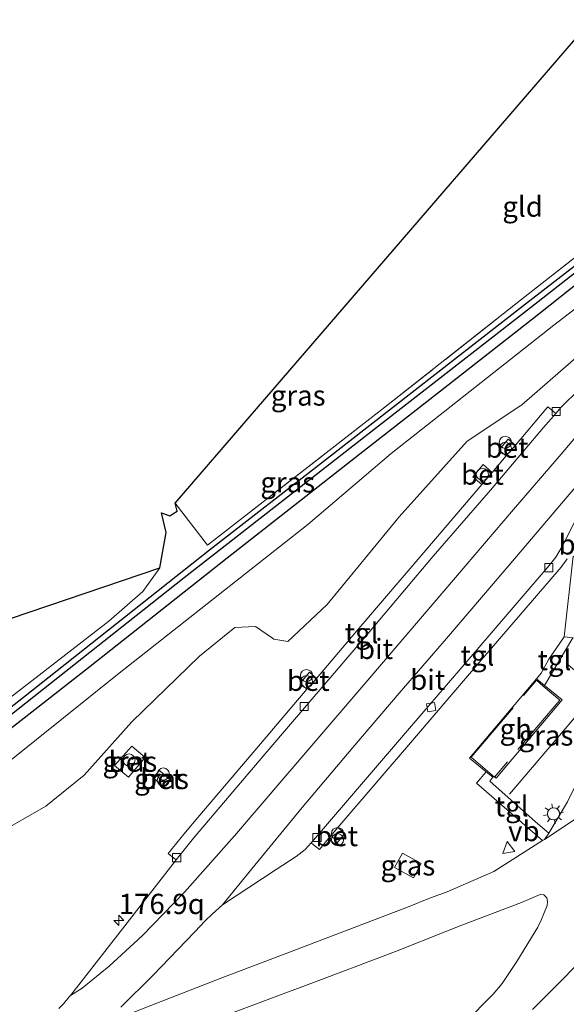
# Model space of a CAD drawing. Units: metres. Extents: x 231128 to 235520, y 556250 to 562500.
# Drawn here: x 232629 to 232697, y 559433 to 559555 of the extents above; entities that cross this region are included whole.
import ezdxf
from ezdxf.enums import TextEntityAlignment as Align

# ---------------------------------------------------------------- set-up
doc = ezdxf.new("R2010")
doc.units = ezdxf.units.M
doc.linetypes.add('IE-TERREINAFSCHEIDING', pattern=[10, 8, -2])
doc.layers.get('0').update_dxf_attribs({"lineweight": 25})
for name, color, linetype, lineweight in [('B-ME-AM-KILOMETR-S-B1', 7, 'Continuous', 18), ('B-ME-BV-GELEIDECONSTRUCTIE-GELEIDERAIL-L-B1', 213, 'BV-GELEIDERAIL', 18), ('B-ME-GR-BOMENSTRUIKEN-GV-B6', 93, 'Continuous', 18), ('B-ME-GW-INSTEEKWATERGANG-L-B1', 10, 'Continuous', 25), ('B-ME-GW-WATERGANG-GREPPEL-L-B1', 10, 'Continuous', 25), ('B-ME-IE-GRASLAND-GV-B6', 93, 'Continuous', 18), ('B-ME-IE-GRONDWERKLIJN-GROND_INGERICHT-GV-B6', 253, 'Continuous', 18), ('B-ME-IE-INRICHTINGSELEMENT-S-B1', 253, 'Continuous', 18), ('B-ME-IE-MEUBILAIR_WEGMEUBILAIR-LICHTMAST-S-B1', 8, 'Continuous', 18), ('B-ME-IE-TERREINAFSCHEIDING-DOORGANG-L-B1', 8, 'IE-TERREINAFSCHEIDING-KUNSTMATIG-OPEN', 18), ('B-ME-IE-TERREINAFSCHEIDING-RASTERHEKWERK-L-B1', 8, 'IE-TERREINAFSCHEIDING', 18), ('B-ME-KG-KADASTRAAL-OPNAMEDTMGRENS-L-B1', 10, 'Continuous', 25), ('B-ME-OG-BEBOUWING-GV-B6', 173, 'Continuous', 18), ('B-ME-VH-VERH_SOORT-BETON-OVERIG-GV-B6', 8, 'IE-TERREINAFSCHEIDING-NATUURLIJK-HOUTWAL', 18), ('B-ME-VH-VERH_SOORT-BITUMEN-GV-B6', 8, 'IE-TERREINAFSCHEIDING-NATUURLIJK-HOUTWAL', 18), ('B-ME-VH-VERH_SOORT-KLINKERS-GV-B6', 8, 'IE-TERREINAFSCHEIDING-NATUURLIJK-HOUTWAL', 18), ('B-ME-VH-VERH_SOORT-TEGELS-GV-B6', 8, 'Continuous', 18), ('B-ME-VV-KOLK-S-B1', 8, 'Continuous', 18), ('B-ME-VW-MEUBILAIR_WEGMEUBILAIR-VERKEERSBORD-S-B1', 8, 'Continuous', 18)]:
    doc.layers.add(name, color=color, linetype=linetype, lineweight=lineweight)
doc.styles.add('NLCS-ISO', font='NLCS-ISO.TTF')
doc.linetypes.add('BV-GELEIDERAIL', pattern='A,10,-3,[108,NLCS.SHX,S=1,R=0,X=0,Y=0],-3', length=16)
doc.linetypes.add('IE-TERREINAFSCHEIDING-KUNSTMATIG-OPEN', pattern='A,7,-1.5,[67,NLCS.SHX,S=0.75,R=0,X=0,Y=0],-1.5', length=10)
doc.linetypes.add('IE-TERREINAFSCHEIDING-NATUURLIJK-HOUTWAL', pattern='A,7,-1.5,[67,NLCS.SHX,S=0.75,R=45,X=0,Y=0],-1.5,7,-1.5,[70,NLCS.SHX,S=0.75,R=0,X=0,Y=0],-1.5', length=20)

# ---------------------------------------------------------------- blocks, each defined once
blk = doc.blocks.new('dtb')
blk.add_circle((0, 0), 0.75)
blk = doc.blocks.new('verkeersbord')
for p, q in [((0, 0.75), (-0.75, -0.625)), ((0.75, -0.625), (0, 0.75)), ((-0.75, -0.625), (0.75, -0.625))]:
    blk.add_line(p, q)
blk = doc.blocks.new('prullenbak')
for centre in [(-0.375, 0), (0.375, 0)]:
    blk.add_circle(centre, 0.75)
blk = doc.blocks.new('hecto')
for p, q in [((0, 0.625), (-0.625, 0)), ((0, -0.625), (0, 0.625)), ((-0.625, 0), (0.625, 0)), ((0.625, 0), (0, -0.625))]:
    blk.add_line(p, q)
blk = doc.blocks.new('kolk')
blk.add_lwpolyline([(-0.5, -0.5), (0.5, -0.5), (0.5, 0.5), (-0.5, 0.5)], close=True)
blk = doc.blocks.new('lantaarnpaal')
for p, q in [((0, 0.75), (0, 1.25)), ((-0.75, 0), (-1.25, 0)), ((-0.88, 0.88), (-0.53, 0.53)), ((0.53, 0.53), (0.88, 0.88)), ((0.75, 0), (1.25, 0)), ((-0.53, -0.53), (-0.88, -0.88)), ((0, -0.75), (0, -1.25)), ((0.53, -0.53), (0.88, -0.88))]:
    blk.add_line(p, q)
blk.add_circle((0, 0), 0.75)

msp = doc.modelspace()

# ---------------------------------------------------------------- linework, layer by layer
at = {"layer": 'B-ME-BV-GELEIDECONSTRUCTIE-GELEIDERAIL-L-B1'}
msp.add_polyline3d([(232697.137, 559475.186, 12.8802), (232700.5436, 559472.2923, 12.8263), (232700.5761, 559471.7274, 12.8115), (232689.8777, 559459.2163, 12.738)], dxfattribs=at)
at = {"layer": 'B-ME-GR-BOMENSTRUIKEN-GV-B6'}
for points in [[(232617.851, 559455.095, 11.747), (232641.465, 559473.984, 11.685), (232664.987, 559492.506, 11.568), (232675.29, 559501.275, 11.587), (232695.378, 559517.133, 11.687), (232718.03, 559534.537, 11.723), (232738.12, 559549.77, 11.681), (232761.039, 559568.423, 11.587)], [(232755.611, 559555.634, 11.891), (232722.709, 559532.508, 11.889), (232699.362, 559514.183, 11.896), (232691.4101, 559507.28, 11.9286), (232691.303, 559507.187, 11.929), (232684.679, 559502.795, 11.956), (232676.248, 559493.439, 11.933), (232667.364, 559482.631, 11.962), (232662.489, 559478.069, 11.985), (232660.792, 559478.351, 12.012), (232660.6258, 559478.464, 12.0071), (232658.512, 559479.901, 11.945), (232655.973, 559479.802, 11.919), (232651.597, 559476.251, 11.858), (232643.25, 559468.12, 12.101), (232637.323, 559461.554, 12.025), (232632.616, 559457.725, 11.852), (232626.276, 559454.11, 11.831)]]:
    msp.add_polyline3d(points, dxfattribs=at)
at = {"layer": 'B-ME-GW-INSTEEKWATERGANG-L-B1'}
for points in [[(232622.893, 559463.145, 11.324), (232637.881, 559474.856, 11.325), (232655.012, 559488.39, 11.375), (232671.394, 559501.209, 11.473), (232682.297, 559509.735, 11.478), (232693.529, 559518.501, 11.473), (232706.69, 559528.958, 11.463), (232722.507, 559541.218, 11.545), (232737.652, 559553.306, 11.513), (232748.023, 559561.432, 11.438), (232761.567, 559572.304, 11.445), (232777.218, 559584.611, 11.491), (232791.569, 559595.758, 11.458), (232808.936, 559609.743, 11.456), (232816.561, 559615.616, 11.537), (232818.716, 559616.823, 11.546), (232820.683, 559617.396, 11.548), (232824.088, 559617.392, 11.485), (232837.234, 559617.38, 11.653), (232841.342, 559617.999, 11.687), (232843.108, 559618.958, 11.647), (232844.618, 559620.586, 11.644), (232853.019, 559630.883, 11.77), (232870.916, 559654.109, 11.803)], [(232591.572, 559441.205, 10.996), (232595.169, 559444.023, 10.985), (232629.834, 559471.18, 11.027), (232652.815, 559489.362, 11.057), (232667.052, 559500.386, 11.239), (232691.858, 559519.738, 11.206), (232708.226, 559532.401, 11.165), (232728.58, 559548.591, 11.187), (232734.4, 559554.213, 11.322)]]:
    msp.add_polyline3d(points, dxfattribs=at)
at = {"layer": 'B-ME-GW-WATERGANG-GREPPEL-L-B1'}
msp.add_polyline3d([(232592.23, 559440.733, 10.392), (232608.942, 559453.84, 10.41), (232628.17, 559468.899, 10.514), (232649.711, 559485.936, 10.599), (232672.22, 559503.517, 10.576), (232692.473, 559519.283, 10.457), (232709.014, 559532.244, 10.665), (232734.576, 559552.196, 10.7), (232736.003, 559553.33, 10.702)], dxfattribs=at)
at = {"layer": 'B-ME-IE-GRASLAND-GV-B6'}
for points in [[(232870.916, 559654.109, 11.803), (232853.019, 559630.883, 11.77), (232844.618, 559620.586, 11.644), (232843.108, 559618.958, 11.647), (232841.342, 559617.999, 11.687), (232837.234, 559617.38, 11.653), (232824.088, 559617.392, 11.485), (232820.683, 559617.396, 11.548), (232818.716, 559616.823, 11.546), (232816.561, 559615.616, 11.537), (232808.936, 559609.743, 11.456), (232791.569, 559595.758, 11.458), (232777.218, 559584.611, 11.491), (232761.567, 559572.304, 11.445), (232748.023, 559561.432, 11.438), (232737.652, 559553.306, 11.513), (232722.507, 559541.218, 11.545), (232706.69, 559528.958, 11.463), (232693.529, 559518.501, 11.473), (232682.297, 559509.735, 11.478), (232671.394, 559501.209, 11.473), (232655.012, 559488.39, 11.375), (232637.881, 559474.856, 11.325), (232622.893, 559463.145, 11.324)], [(232622.893, 559463.145, 11.324), (232637.881, 559474.856, 11.325), (232655.012, 559488.39, 11.375), (232671.394, 559501.209, 11.473), (232682.297, 559509.735, 11.478), (232693.529, 559518.501, 11.473), (232706.69, 559528.958, 11.463), (232722.507, 559541.218, 11.545), (232737.652, 559553.306, 11.513), (232748.023, 559561.432, 11.438), (232761.567, 559572.304, 11.445), (232777.218, 559584.611, 11.491), (232791.569, 559595.758, 11.458), (232808.936, 559609.743, 11.456), (232816.561, 559615.616, 11.537), (232818.716, 559616.823, 11.546), (232820.683, 559617.396, 11.548), (232824.088, 559617.392, 11.485), (232837.234, 559617.38, 11.653), (232841.342, 559617.999, 11.687), (232843.108, 559618.958, 11.647), (232844.618, 559620.586, 11.644), (232853.019, 559630.883, 11.77), (232870.916, 559654.109, 11.803)], [(232593.304, 559439.961, 11.365), (232592.23, 559440.733, 10.392), (232608.942, 559453.84, 10.41), (232628.17, 559468.899, 10.514), (232649.711, 559485.936, 10.599), (232672.22, 559503.517, 10.576), (232692.473, 559519.283, 10.457), (232709.014, 559532.244, 10.665), (232734.576, 559552.196, 10.7), (232736.003, 559553.33, 10.702), (232759.477, 559571.971, 10.741), (232774.977, 559584.174, 10.76), (232803.473, 559606.487, 10.822), (232816.997, 559617.438, 10.811), (232818.481, 559618.17, 10.832), (232820.56, 559618.673, 10.787), (232830.675, 559618.779, 10.814), (232838.45, 559619.066, 10.829), (232840.809, 559619.031, 10.852), (232842.341, 559619.692, 10.872), (232843.458, 559621.063, 10.864), (232850.911, 559630.783, 10.852), (232863.356, 559646.847, 10.85)], [(232592.23, 559440.733, 10.392), (232591.572, 559441.205, 10.996), (232595.169, 559444.023, 10.985), (232629.834, 559471.18, 11.027), (232652.815, 559489.362, 11.057), (232667.052, 559500.386, 11.239), (232691.858, 559519.738, 11.206), (232708.226, 559532.401, 11.165), (232728.58, 559548.591, 11.187), (232734.4, 559554.213, 11.322), (232717.888, 559575.534, 11.388), (232718.686, 559576.137, 10.541), (232735.165, 559555.156, 10.558), (232736.003, 559553.33, 10.702), (232734.576, 559552.196, 10.7), (232709.014, 559532.244, 10.665), (232692.473, 559519.283, 10.457), (232672.22, 559503.517, 10.576), (232649.711, 559485.936, 10.599), (232628.17, 559468.899, 10.514), (232608.942, 559453.84, 10.41), (232592.23, 559440.733, 10.392)], [(232761.039, 559568.423, 11.587), (232738.12, 559549.77, 11.681), (232718.03, 559534.537, 11.723), (232695.378, 559517.133, 11.687), (232675.29, 559501.275, 11.587), (232664.987, 559492.506, 11.568), (232641.465, 559473.984, 11.685), (232617.851, 559455.095, 11.747)], [(232626.276, 559454.11, 11.831), (232632.616, 559457.725, 11.852), (232637.323, 559461.554, 12.025), (232643.25, 559468.12, 12.101), (232651.597, 559476.251, 11.858), (232655.973, 559479.802, 11.919), (232658.512, 559479.901, 11.945), (232660.6258, 559478.464, 12.0071), (232660.792, 559478.351, 12.012), (232662.489, 559478.069, 11.985), (232667.364, 559482.631, 11.962), (232676.248, 559493.439, 11.933), (232684.679, 559502.795, 11.956), (232691.303, 559507.187, 11.929), (232691.4101, 559507.28, 11.9286), (232699.362, 559514.183, 11.896), (232722.709, 559532.508, 11.889), (232755.611, 559555.634, 11.891)], [(232648.591, 559495.121, 11.191), (232652.559, 559489.953, 11.107), (232674.131, 559506.707, 11.222), (232691.249, 559520.189, 11.286), (232728.094, 559549.069, 11.336), (232734.4, 559554.213, 11.322), (232728.58, 559548.591, 11.187), (232708.226, 559532.401, 11.165), (232691.858, 559519.738, 11.206), (232667.052, 559500.386, 11.239), (232652.815, 559489.362, 11.057), (232629.834, 559471.18, 11.027), (232595.169, 559444.023, 10.985)], [(232698.541, 559509.221, 11.879), (232696.289, 559507.008, 11.883), (232695.6057, 559506.2159, 11.888), (232695.32, 559506.458, 11.988), (232694.632, 559507.041, 11.967), (232694.3753, 559506.7363, 11.9711), (232690.641, 559502.304, 12.03), (232689.73, 559503.024, 12.014), (232688.558, 559501.677, 11.99), (232689.471, 559500.962, 12.023), (232687.77, 559498.94, 12.018), (232686.629, 559499.897, 11.969), (232685.343, 559498.397, 11.954), (232686.458, 559497.454, 12.006), (232679.549, 559489.323, 12.007), (232671.02, 559479.361, 12), (232666.051, 559473.501, 11.978), (232665.166, 559474.26, 11.967), (232664.019, 559472.915, 11.967), (232664.871, 559472.146, 11.986), (232658.655, 559464.895, 12.01), (232651.3818, 559456.3143, 12.0158), (232649.855, 559454.513, 12.017), (232647.713, 559451.879, 11.989), (232648.432, 559451.298, 11.992), (232648.7058, 559451.0768, 11.8783), (232648.582, 559450.921, 11.878), (232641.483, 559441.817, 11.911), (232635.6333, 559434.329, 11.945), (232635.506, 559434.166, 11.931), (232634.775, 559433.306, 11.935), (232634.213, 559432.728, 11.936)], [(232620.946, 559465.538, 11.095), (232640.407, 559480.553, 11.109), (232644.596, 559484.236, 11.167), (232646.683, 559487.133, 11.203), (232647.489, 559491.498, 11.261), (232646.888, 559493.947, 11.214), (232647.932, 559493.592, 11.23), (232648.313, 559493.836, 11.234), (232648.819, 559494.162, 11.239), (232648.591, 559495.121, 11.191)], [(232697.7773, 559488.5875, 12.2492), (232696.6295, 559478.6476, 12.2656), (232694.7442, 559475.8652, 12.4358), (232693.8076, 559474.1608, 12.4512), (232693.2146, 559473.4572, 12.453), (232684.9364, 559463.6352, 12.4781), (232687.0139, 559461.9704, 12.4507), (232685.8167, 559460.5662, 12.5094), (232687.0602, 559459.4873, 12.4783), (232693.9915, 559453.4734, 12.0242), (232687.971, 559449.667, 12.065), (232682.174, 559447.155, 12.019), (232680.143, 559446.386, 12.013), (232677.311, 559445.255, 12.019), (232661.837, 559439.357, 12.005), (232654.332, 559436.51, 12.01), (232646.32, 559433.4, 12.012), (232641.178, 559431.392, 11.988)], [(232641.883, 559432.893, 12.011), (232645.816, 559436.819, 12.013), (232651.019, 559442.189, 12.006), (232652.282, 559443.572, 12.018), (232653.158, 559444.379, 12.012), (232654.414, 559445.515, 12.012), (232659.391, 559448.768, 11.99), (232661.078, 559449.882, 11.986), (232663.531, 559451.485, 11.968), (232664.641, 559452.386, 11.965), (232665.3772, 559453.194, 11.9616), (232665.691, 559452.943, 12.071), (232666.406, 559452.371, 12.085), (232667.531, 559453.705, 12.093), (232668.412, 559452.957, 12.05), (232669.536, 559454.328, 12.046), (232668.702, 559455.103, 12.085), (232678.145, 559466.103, 12.105), (232686.886, 559476.31, 12.129), (232696.294, 559487.227, 12.045), (232697.013, 559488.244, 12.065)], [(232697.7374, 559478.5197, 12.2603), (232701.2858, 559478.0848, 12.1912), (232701.3455, 559478.0219, 12.1959), (232701.3703, 559477.9315, 12.1952), (232700.5427, 559470.8271, 12.1118), (232699.8984, 559466.9028, 12.1065), (232699.1116, 559463.3636, 12.0808), (232698.04, 559460.2732, 12.0613), (232697.0423, 559458.2519, 12.0254), (232694.7541, 559454.3773, 12.0018), (232693.1035, 559455.7956, 12.2104), (232687.4441, 559460.8102, 12.4378), (232687.8396, 559461.2917, 12.4593), (232687.9465, 559461.4219, 12.4652), (232688.2371, 559461.1798, 12.4751), (232696.3987, 559470.8436, 12.4562), (232694.2237, 559472.619, 12.4501), (232697.7374, 559478.5197, 12.2603)], [(232642.1212, 559461.8803, 12.0106), (232642.818, 559461.312, 12.001), (232644.887, 559463.716, 12.02), (232643.235, 559465.135, 12.019), (232642.1212, 559463.8887, 12.0221), (232641.083, 559462.727, 12.025), (232642.1212, 559461.8803, 12.0106)], [(232647.9483, 559460.9115, 11.9425), (232646.6451, 559462.1356, 11.9277), (232645.8517, 559461.2756, 11.9181), (232647.1385, 559460.0446, 11.9045), (232647.9483, 559460.9115, 11.9425)], [(232678.0216, 559448.8843, 12.0251), (232678.9819, 559450.6309, 12.0476), (232676.6827, 559451.9294, 12.0574), (232675.7029, 559450.1256, 12.0307), (232678.0216, 559448.8843, 12.0251)], [(232649.44, 559429.9, 11.922), (232658.635, 559433.321, 11.898), (232667.328, 559436.58, 11.882), (232675.79, 559439.764, 11.897), (232682.043, 559442.238, 11.897), (232683.986, 559443.002, 11.922), (232691.385, 559445.812, 11.913), (232693.672, 559446.814, 11.915), (232694.122, 559446.781, 11.932), (232694.512, 559446.391, 11.94), (232694.587, 559445.946, 11.931), (232694.542, 559445.432, 11.932), (232693.825, 559443.626, 11.948), (232693.392, 559442.791, 11.95), (232690.791, 559438.523, 11.946), (232689.409, 559436.439, 11.94), (232688.992, 559435.83, 11.952), (232687.863, 559434.482, 11.929), (232684.348, 559430.926, 11.932)], [(232692.755, 559432.595, 11.871), (232696.263, 559436.158, 11.869), (232699.779, 559439.713, 11.852)]]:
    msp.add_polyline3d(points, dxfattribs=at)
at = {"layer": 'B-ME-IE-GRONDWERKLIJN-GROND_INGERICHT-GV-B6'}
for points in [[(232648.591, 559495.121, 11.191), (232717.888, 559575.534, 11.388), (232734.4, 559554.213, 11.322), (232728.094, 559549.069, 11.336), (232691.249, 559520.189, 11.286), (232674.131, 559506.707, 11.222), (232652.559, 559489.953, 11.107), (232648.591, 559495.121, 11.191)], [(232565.793, 559459.716, 11.206), (232646.683, 559487.133, 11.203), (232644.596, 559484.236, 11.167), (232640.407, 559480.553, 11.109), (232620.946, 559465.538, 11.095), (232600.646, 559449.801, 11.002), (232590.592, 559441.909, 11.043), (232565.793, 559459.716, 11.206)]]:
    msp.add_polyline3d(points, dxfattribs=at)
at = {"layer": 'B-ME-IE-TERREINAFSCHEIDING-DOORGANG-L-B1'}
for p, q in [((232693.2128, 559473.2598, 12.4799), (232694.0713, 559472.5279, 12.4622)), ((232687.1945, 559462.0204, 12.4751), (232688.0321, 559461.3014, 12.469))]:
    msp.add_line(p, q, dxfattribs=at)
at = {"layer": 'B-ME-IE-TERREINAFSCHEIDING-RASTERHEKWERK-L-B1'}
for points in [[(232648.591, 559495.121, 11.191), (232652.559, 559489.953, 11.107), (232674.131, 559506.707, 11.222), (232691.249, 559520.189, 11.286), (232728.094, 559549.069, 11.336), (232734.4, 559554.213, 11.322)], [(232687.1945, 559462.0204, 12.4751), (232685.1706, 559463.7663, 12.4791), (232693.2128, 559473.2598, 12.4799)], [(232694.0713, 559472.5279, 12.4622), (232696.126, 559470.7896, 12.4566), (232688.0321, 559461.3014, 12.469)]]:
    msp.add_polyline3d(points, dxfattribs=at)
at = {"layer": 'B-ME-KG-KADASTRAAL-OPNAMEDTMGRENS-L-B1'}
msp.add_polyline3d([(232444.837, 559360.995, 11.115), (232565.793, 559459.716, 11.206), (232646.683, 559487.133, 11.203), (232647.489, 559491.498, 11.261), (232646.888, 559493.947, 11.214), (232647.932, 559493.592, 11.23), (232648.313, 559493.836, 11.234), (232648.819, 559494.162, 11.239), (232648.591, 559495.121, 11.191), (232717.888, 559575.534, 11.388), (232718.686, 559576.137, 10.541), (232719.54, 559576.781, 11.386), (232746.489, 559570.829, 11.506), (232747.325, 559571.369, 11.512), (232748.161, 559571.909, 11.517), (232826.846, 559628.583, 11.383), (232826.589, 559627.586, 11.402), (232826.956, 559626.849, 11.429), (232827.965, 559626.775, 11.481), (232833.745, 559631.073, 11.476), (232844.584, 559639.074, 11.592)], dxfattribs=at)
at = {"layer": 'B-ME-OG-BEBOUWING-GV-B6'}
for points in [[(232687.0139, 559461.9704, 12.4507), (232684.9364, 559463.6352, 12.4781), (232693.2146, 559473.4572, 12.453), (232694.2237, 559472.619, 12.4501), (232696.3987, 559470.8436, 12.4562), (232688.2371, 559461.1798, 12.4751), (232687.9465, 559461.4219, 12.4652), (232687.8396, 559461.2917, 12.4593), (232687.0139, 559461.9704, 12.4507)], [(232678.0216, 559448.8843, 12.0251), (232675.7029, 559450.1256, 12.0307), (232676.6827, 559451.9294, 12.0574), (232678.9819, 559450.6309, 12.0476), (232678.0216, 559448.8843, 12.0251)]]:
    msp.add_polyline3d(points, dxfattribs=at)
at = {"layer": 'B-ME-VH-VERH_SOORT-BETON-OVERIG-GV-B6'}
for points in [[(232689.471, 559500.962, 12.023), (232688.558, 559501.677, 11.99), (232689.73, 559503.024, 12.014), (232690.641, 559502.304, 12.03), (232689.471, 559500.962, 12.023)], [(232686.458, 559497.454, 12.006), (232685.343, 559498.397, 11.954), (232686.629, 559499.897, 11.969), (232687.77, 559498.94, 12.018), (232686.458, 559497.454, 12.006)], [(232664.871, 559472.146, 11.986), (232664.019, 559472.915, 11.967), (232665.166, 559474.26, 11.967), (232666.051, 559473.501, 11.978), (232664.871, 559472.146, 11.986)], [(232642.1212, 559461.8803, 12.0106), (232641.083, 559462.727, 12.025), (232642.1212, 559463.8887, 12.0221), (232643.235, 559465.135, 12.019), (232644.887, 559463.716, 12.02), (232642.818, 559461.312, 12.001), (232642.1212, 559461.8803, 12.0106)], [(232647.9483, 559460.9115, 11.9425), (232647.1385, 559460.0446, 11.9045), (232645.8517, 559461.2756, 11.9181), (232646.6451, 559462.1356, 11.9277), (232647.9483, 559460.9115, 11.9425)], [(232667.531, 559453.705, 12.093), (232668.702, 559455.103, 12.085), (232669.536, 559454.328, 12.046), (232668.412, 559452.957, 12.05), (232667.531, 559453.705, 12.093)]]:
    msp.add_polyline3d(points, dxfattribs=at)
at = {"layer": 'B-ME-VH-VERH_SOORT-BITUMEN-GV-B6'}
for points in [[(232634.213, 559432.728, 11.936), (232634.775, 559433.306, 11.935), (232635.506, 559434.166, 11.931), (232635.6333, 559434.329, 11.945), (232637.095, 559435.227, 11.943), (232640.429, 559437.962, 11.953), (232644.494, 559441.725, 11.958), (232649.718, 559447.099, 11.953), (232655.895, 559454.056, 11.943), (232662.009, 559461.155, 11.94), (232672.62, 559473.585, 11.94), (232683.214, 559485.965, 11.939), (232690.398, 559494.335, 11.962), (232696.288, 559501.191, 11.955), (232703.028, 559509.189, 11.948)], [(232703.028, 559509.189, 11.948), (232696.288, 559501.191, 11.955), (232690.398, 559494.335, 11.962), (232683.214, 559485.965, 11.939), (232672.62, 559473.585, 11.94), (232662.009, 559461.155, 11.94), (232655.895, 559454.056, 11.943), (232649.718, 559447.099, 11.953), (232644.494, 559441.725, 11.958), (232640.429, 559437.962, 11.953), (232637.095, 559435.227, 11.943), (232635.6333, 559434.329, 11.945), (232641.483, 559441.817, 11.911), (232648.582, 559450.921, 11.878), (232648.7058, 559451.0768, 11.8783), (232650.855, 559453.781, 11.884), (232659.653, 559464.121, 11.88), (232666.766, 559472.431, 11.871), (232671.889, 559478.443, 11.877), (232680.46, 559488.598, 11.835), (232687.547, 559496.755, 11.895), (232694.11, 559504.482, 11.899), (232695.6057, 559506.2159, 11.888)], [(232695.6057, 559506.2159, 11.888), (232696.289, 559507.008, 11.883), (232698.541, 559509.221, 11.879)], [(232703.074, 559502.971, 11.993), (232701.836, 559500.603, 11.996), (232700.0298, 559496.9999, 11.9769), (232696.432, 559489.864, 11.94), (232695.634, 559488.473, 11.941), (232694.794, 559487.439, 11.935), (232685.903, 559477.079, 11.982), (232677.046, 559466.789, 11.97), (232665.922, 559453.792, 11.959), (232665.3772, 559453.194, 11.9616), (232664.641, 559452.386, 11.965), (232663.531, 559451.485, 11.968), (232661.078, 559449.882, 11.986), (232659.391, 559448.768, 11.99), (232654.414, 559445.515, 12.012), (232658.042, 559449.982, 12.006), (232664.274, 559457.546, 12.007), (232670.535, 559464.975, 12.009), (232676.265, 559471.666, 12.015), (232682.096, 559478.433, 12.017), (232690.778, 559488.57, 12.016), (232697.021, 559495.934, 11.997), (232703.074, 559502.971, 11.993)], [(232697.021, 559495.934, 11.997), (232690.778, 559488.57, 12.016), (232682.096, 559478.433, 12.017), (232676.265, 559471.666, 12.015), (232670.535, 559464.975, 12.009), (232664.274, 559457.546, 12.007), (232658.042, 559449.982, 12.006), (232654.414, 559445.515, 12.012), (232653.158, 559444.379, 12.012), (232652.282, 559443.572, 12.018), (232651.019, 559442.189, 12.006), (232645.816, 559436.819, 12.013), (232641.883, 559432.893, 12.011)], [(232641.178, 559431.392, 11.988), (232646.32, 559433.4, 12.012), (232654.332, 559436.51, 12.01), (232661.837, 559439.357, 12.005), (232677.311, 559445.255, 12.019), (232680.143, 559446.386, 12.013), (232682.174, 559447.155, 12.019), (232687.971, 559449.667, 12.065), (232693.9915, 559453.4734, 12.0242), (232694.2052, 559453.6181, 12.0197), (232709.363, 559463.6308, 12.1078), (232716.211, 559458.5579, 11.9712), (232713.032, 559454.682, 11.881), (232708.205, 559448.942, 11.885), (232704.909, 559445.182, 11.888), (232703.229, 559443.333, 11.856), (232699.779, 559439.713, 11.852), (232696.263, 559436.158, 11.869), (232692.755, 559432.595, 11.871)], [(232684.348, 559430.926, 11.932), (232687.863, 559434.482, 11.929), (232688.992, 559435.83, 11.952), (232689.409, 559436.439, 11.94), (232690.791, 559438.523, 11.946), (232693.392, 559442.791, 11.95), (232693.825, 559443.626, 11.948), (232694.542, 559445.432, 11.932), (232694.587, 559445.946, 11.931), (232694.512, 559446.391, 11.94), (232694.122, 559446.781, 11.932), (232693.672, 559446.814, 11.915), (232691.385, 559445.812, 11.913), (232683.986, 559443.002, 11.922), (232682.043, 559442.238, 11.897), (232675.79, 559439.764, 11.897), (232667.328, 559436.58, 11.882), (232658.635, 559433.321, 11.898), (232649.44, 559429.9, 11.922)]]:
    msp.add_polyline3d(points, dxfattribs=at)
at = {"layer": 'B-ME-VH-VERH_SOORT-KLINKERS-GV-B6'}
for points in [[(232702.5368, 559488.0581, 12.1733), (232702.5783, 559488.1281, 12.1701), (232702.8971, 559490.8014, 12.1497), (232707.1777, 559496.5427, 12.1459), (232715.4942, 559507.2049, 12.208), (232716.1075, 559507.9941, 12.2454), (232717.9448, 559510.336, 12.2743), (232717.9706, 559510.3137, 12.2743), (232727.417, 559503.093, 12.313), (232738.499, 559494.668, 12.27), (232741.664, 559492.2719, 12.2336), (232716.211, 559458.5579, 11.9712), (232709.363, 559463.6308, 12.1078), (232694.2052, 559453.6181, 12.0197), (232694.7541, 559454.3773, 12.0018), (232697.0423, 559458.2519, 12.0254), (232698.04, 559460.2732, 12.0613), (232699.1116, 559463.3636, 12.0808), (232699.8984, 559466.9028, 12.1065), (232700.5427, 559470.8271, 12.1118), (232701.3703, 559477.9315, 12.1952), (232702.5368, 559488.0581, 12.1733)], [(232702.5368, 559488.0581, 12.1733), (232701.3703, 559477.9315, 12.1952), (232701.3455, 559478.0219, 12.1959), (232701.2858, 559478.0848, 12.1912), (232697.7374, 559478.5197, 12.2603), (232696.6295, 559478.6476, 12.2656), (232697.7773, 559488.5875, 12.2492), (232702.356, 559487.9776, 12.1657), (232702.5368, 559488.0581, 12.1733)]]:
    msp.add_polyline3d(points, dxfattribs=at)
at = {"layer": 'B-ME-VH-VERH_SOORT-TEGELS-GV-B6'}
for points in [[(232695.6057, 559506.2159, 11.888), (232694.11, 559504.482, 11.899), (232687.547, 559496.755, 11.895), (232680.46, 559488.598, 11.835), (232671.889, 559478.443, 11.877), (232666.766, 559472.431, 11.871), (232659.653, 559464.121, 11.88), (232650.855, 559453.781, 11.884), (232648.7058, 559451.0768, 11.8783), (232648.432, 559451.298, 11.992), (232647.713, 559451.879, 11.989), (232649.855, 559454.513, 12.017), (232651.3818, 559456.3143, 12.0158), (232658.655, 559464.895, 12.01), (232664.871, 559472.146, 11.986), (232666.051, 559473.501, 11.978), (232671.02, 559479.361, 12), (232679.549, 559489.323, 12.007), (232686.458, 559497.454, 12.006), (232687.77, 559498.94, 12.018), (232689.471, 559500.962, 12.023), (232690.641, 559502.304, 12.03), (232694.3753, 559506.7363, 11.9711), (232694.632, 559507.041, 11.967), (232695.32, 559506.458, 11.988), (232695.6057, 559506.2159, 11.888)], [(232697.013, 559488.244, 12.065), (232696.294, 559487.227, 12.045), (232686.886, 559476.31, 12.129), (232678.145, 559466.103, 12.105), (232668.702, 559455.103, 12.085), (232667.531, 559453.705, 12.093), (232666.406, 559452.371, 12.085), (232665.691, 559452.943, 12.071), (232665.3772, 559453.194, 11.9616), (232665.922, 559453.792, 11.959), (232677.046, 559466.789, 11.97), (232685.903, 559477.079, 11.982), (232694.794, 559487.439, 11.935), (232695.634, 559488.473, 11.941), (232696.432, 559489.864, 11.94), (232700.0298, 559496.9999, 11.9769)], [(232696.6295, 559478.6476, 12.2656), (232697.7374, 559478.5197, 12.2603), (232694.2237, 559472.619, 12.4501), (232693.2146, 559473.4572, 12.453), (232693.8076, 559474.1608, 12.4512), (232694.7442, 559475.8652, 12.4358), (232696.6295, 559478.6476, 12.2656)], [(232694.2052, 559453.6181, 12.0197), (232693.9915, 559453.4734, 12.0242), (232687.0602, 559459.4873, 12.4783), (232685.8167, 559460.5662, 12.5094), (232687.0139, 559461.9704, 12.4507), (232687.8396, 559461.2917, 12.4593), (232687.4441, 559460.8102, 12.4378), (232693.1035, 559455.7956, 12.2104), (232694.7541, 559454.3773, 12.0018), (232694.2052, 559453.6181, 12.0197)]]:
    msp.add_polyline3d(points, dxfattribs=at)

# ---------------------------------------------------------------- block references
at = {"layer": 'B-ME-AM-KILOMETR-S-B1', "rotation": 90}
msp.add_blockref('hecto', (232641.6172, 559443.6131, 12.01), dxfattribs=at)
at = {"layer": 'B-ME-IE-INRICHTINGSELEMENT-S-B1'}
for name, p, rotation in [('prullenbak', (232689.3753, 559502.28, 12.023), 90), ('dtb', (232686.544, 559498.698, 11.986), 90), ('prullenbak', (232664.8037, 559473.464, 11.969), 90), ('dtb', (232642.881, 559463.422, 12.078), 9), ('prullenbak', (232647.1212, 559461.3143, 12.066), 90), ('prullenbak', (232668.6522, 559453.9547, 12.066), 90)]:
    msp.add_blockref(name, p, dxfattribs=dict(at, rotation=rotation))
at = {"layer": 'B-ME-IE-MEUBILAIR_WEGMEUBILAIR-LICHTMAST-S-B1', "rotation": 9}
msp.add_blockref('lantaarnpaal', (232695.328, 559456.771, 12.193), dxfattribs=at)
at = {"layer": 'B-ME-VV-KOLK-S-B1'}
for p, rotation in [((232695.655, 559506.459, 11.87), 90), ((232694.753, 559487.169, 11.891), 90), ((232664.523, 559470.036, 11.857), 90), ((232680.223, 559469.937, 12.034), 9), ((232666.105, 559453.847, 11.931), 90), ((232648.774, 559451.355, 11.852), 90)]:
    msp.add_blockref('kolk', p, dxfattribs=dict(at, rotation=rotation))
at = {"layer": 'B-ME-VW-MEUBILAIR_WEGMEUBILAIR-VERKEERSBORD-S-B1', "rotation": 9}
msp.add_blockref('verkeersbord', (232689.7188, 559452.6137, 12.2484), dxfattribs=at)

# ---------------------------------------------------------------- texts
at = {"layer": 'B-ME-AM-KILOMETR-S-B1', "ltscale": 0.2, "style": 'NLCS-ISO'}
msp.add_text('176.9q', height=2.5, dxfattribs=at).set_placement((232641.6172, 559443.6131, 12.01), align=Align.BOTTOM_LEFT)
at = {"layer": 'B-ME-IE-GRASLAND-GV-B6', "ltscale": 0.2, "style": 'NLCS-ISO'}
for p in [(232663.7875, 559508.435), (232662.496, 559497.709), (232694.4072, 559466.4485), (232642.985, 559463.2235), (232646.9, 559461.0901), (232677.3424, 559450.4069)]:
    msp.add_text('gras', height=2.5, dxfattribs=at).set_placement(p, align=Align.MIDDLE_CENTER)
at = {"layer": 'B-ME-IE-GRONDWERKLIJN-GROND_INGERICHT-GV-B6', "ltscale": 0.2, "style": 'NLCS-ISO'}
msp.add_text('gld', height=2.5, dxfattribs=at).set_placement((232691.516, 559531.7604), align=Align.MIDDLE_CENTER)
at = {"layer": 'B-ME-OG-BEBOUWING-GV-B6', "ltscale": 0.2, "style": 'NLCS-ISO'}
msp.add_text('gh', height=2.5, dxfattribs=at).set_placement((232690.6696, 559467.2522), align=Align.MIDDLE_CENTER)
at = {"layer": 'B-ME-VH-VERH_SOORT-BETON-OVERIG-GV-B6', "ltscale": 0.2, "style": 'NLCS-ISO'}
for p in [(232689.5998, 559501.9922), (232686.5532, 559498.6747), (232698.5984, 559490.0424), (232665.0307, 559473.2057), (232642.9953, 559463.2195), (232646.8982, 559461.0907), (232668.5399, 559454.0245)]:
    msp.add_text('bet', height=2.5, dxfattribs=at).set_placement(p, align=Align.MIDDLE_CENTER)
at = {"layer": 'B-ME-VH-VERH_SOORT-BITUMEN-GV-B6', "ltscale": 0.2, "style": 'NLCS-ISO'}
for p in [(232673.3394, 559477.1434), (232679.7931, 559473.3321)]:
    msp.add_text('bit', height=2.5, dxfattribs=at).set_placement(p, align=Align.MIDDLE_CENTER)
at = {"layer": 'B-ME-VH-VERH_SOORT-TEGELS-GV-B6', "ltscale": 0.2, "style": 'NLCS-ISO'}
for p in [(232671.6203, 559479.0898), (232685.938, 559476.3278), (232695.4522, 559475.7633), (232690.1582, 559457.6938)]:
    msp.add_text('tgl', height=2.5, dxfattribs=at).set_placement(p, align=Align.MIDDLE_CENTER)
at = {"layer": 'B-ME-VW-MEUBILAIR_WEGMEUBILAIR-VERKEERSBORD-S-B1', "ltscale": 0.2, "style": 'NLCS-ISO'}
msp.add_text('vb', height=2.5, dxfattribs=at).set_placement((232689.7188, 559452.6137, 12.2484), align=Align.BOTTOM_LEFT)

doc.saveas('drawing.dxf')
